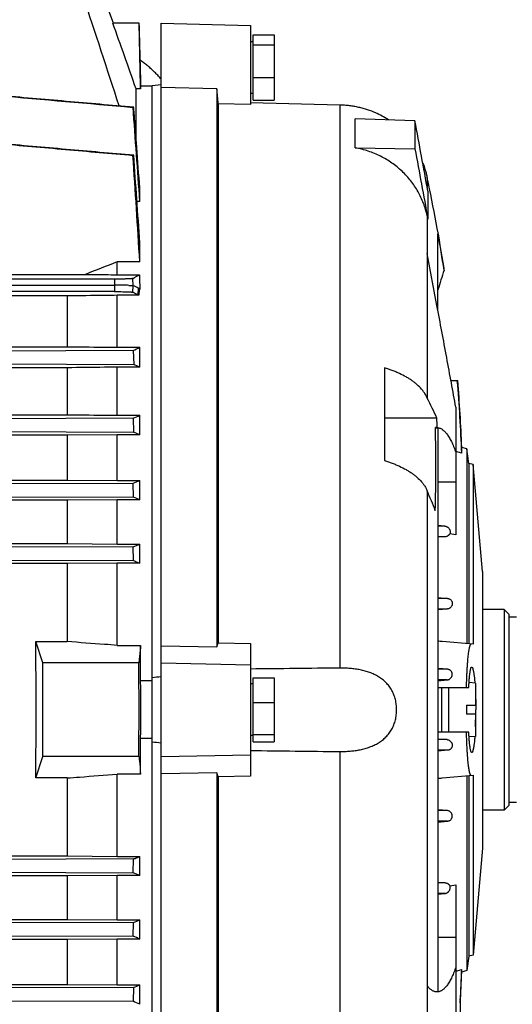
# Model space of a CAD drawing. Units: millimetres. Extents: x -1630 to 2633, y -981 to 1188.
# Drawn here: x 988 to 1098, y 48 to 269 of the extents above; entities that cross this region are included whole.
import ezdxf

# ---------------------------------------------------------------- set-up
doc = ezdxf.new("R2010")
doc.units = ezdxf.units.MM
doc.header["$LTSCALE"] = 19.36
doc.layers.get('0').update_dxf_attribs({"linetype": 'CONTINUOUS'})

msp = doc.modelspace()

# ---------------------------------------------------------------- linework, layer by layer
at = {"color": 7, "linetype": 'CONTINUOUS'}
for p, q in [((1008.74, 268.01), (1006.55, 274.01)), ((1014.48, 268.01), (1008.61, 268.01)), ((1014.85, 253.86), (1014.48, 268.01)), ((1019.43, -39.99), (1019.43, 268.01)), ((1019.43, 268.01), (1039.43, 267.48)), ((1039.43, 267.48), (1039.43, 249.72)), ((1040.03, 250.69), (1040.03, 265.33)), ((1040.03, 265.33), (1044.73, 265.33)), ((1044.73, 265.33), (1044.73, 250.69)), ((1040.03, 263.81), (1039.43, 263.81)), ((1040.03, 263.1), (1044.73, 263.1)), ((1019.43, 254.12), (1017.43, 253.95)), ((1017.43, -25.94), (1017.43, 253.95)), ((1040.03, 255.78), (1044.73, 255.78)), ((1013.83, 242), (1013.83, 253.26)), ((1014.85, 253.26), (1013.83, 253.26)), ((1014.85, 253.26), (1014.85, 253.86)), ((1017.43, 253.86), (1014.85, 253.86)), ((1031.93, 253.27), (1019.43, 253.58)), ((1031.93, 253.27), (1031.93, 128.12)), ((1040.03, 252.21), (1039.43, 252.21)), ((1032.21, 249.89), (1032.21, 129.02)), ((1039.43, 249.72), (1032.21, 249.89)), ((1039.43, 250.22), (1059.46, 249.68)), ((1040.03, 250.69), (1044.73, 250.69)), ((1013.29, 249.12), (1013.15, 249.1)), ((1067.43, 247.94), (1067.43, 247.9)), ((1062.92, 240.01), (1062.92, 246.5)), ((1076.28, 246.09), (1062.92, 246.5)), ((1076.28, 246.09), (1076.28, 239.8)), ((1062.92, 240.01), (1076.28, 239.8)), ((1013.29, 238.36), (1013.13, 238.33)), ((1079.01, 233.31), (1079.01, 231.23)), ((1014.66, 228), (1014.66, 231.04)), ((1079.19, 230.28), (1079.19, 224.03)), ((1014.66, 228), (1014.03, 228)), ((1079.01, 224.81), (1079.01, 183.9)), ((1014.66, 214.43), (1014.66, 218.7)), ((1081.43, 203.53), (1081.43, 220.76)), ((1009.58, 211.56), (1009.58, 214.43)), ((1014.66, 214.43), (1009.58, 214.43)), ((1081.21, 204.68), (1079.01, 216.36)), ((1082.8, 212.6), (1082.8, 213.02)), ((1009, 210.58), (784.41, 210.58)), ((785.83, 211.65), (1002.47, 211.65)), ((1009.58, 211.56), (1014.57, 211.56)), ((784.53, 209.23), (1009, 209.23)), ((1009, 207.78), (784.53, 207.78)), ((998.39, 206.82), (785.98, 206.82)), ((998.39, 206.82), (998.39, 195.42)), ((1009.58, 195.29), (1009.58, 206.95)), ((1014.46, 206.95), (1009.58, 206.95)), ((784.08, 195.42), (998.39, 195.42)), ((1013.15, 194.55), (982.92, 194.46)), ((1009.58, 195.29), (1014.66, 195.29)), ((1013.15, 194.55), (1013.29, 191.47)), ((1014.66, 190.83), (1014.66, 195.29)), ((998.39, 190.71), (769.46, 190.71)), ((983.05, 191.56), (1013.29, 191.47)), ((998.39, 190.71), (998.39, 180.17)), ((1009.58, 180.05), (1009.58, 190.83)), ((1014.66, 190.83), (1009.58, 190.83)), ((1069.43, 190.68), (1069.43, 169.9)), ((1084.34, 187.84), (1085.85, 187.84)), ((1085.43, 181.87), (1085.43, 153.26)), ((769.46, 180.17), (998.39, 180.17)), ((1013.17, 179.37), (982.94, 179.28)), ((1009.58, 180.05), (1014.66, 180.05)), ((1013.17, 179.37), (1013.28, 176.29)), ((1014.66, 175.69), (1014.66, 180.05)), ((1081.19, 179.4), (1069.43, 179.4)), ((1081.24, 177.28), (1080.88, 177.28)), ((1081.43, 177.14), (1081.43, 50.87)), ((998.39, 175.58), (769.46, 175.58)), ((983.04, 176.38), (1013.28, 176.29)), ((1009.58, 175.69), (998.39, 175.58)), ((998.39, 175.58), (998.39, 165.53)), ((1009.58, 165.42), (1009.58, 175.69)), ((1014.66, 175.69), (1009.58, 175.69)), ((1086.77, 171.55), (1086.77, 172.82)), ((1087.93, 172.51), (1086.77, 172.82)), ((1087.93, 172.51), (1087.93, 128.81)), ((1088.36, 169.27), (1087.93, 172.51)), ((1086.77, 171.55), (1085.43, 171.89)), ((1088.36, 169.27), (1088.36, 128.78)), ((1089.33, 169.01), (1088.36, 169.27)), ((1091.43, 145.01), (1089.33, 169.01)), ((1089.33, 169.01), (1089.33, 128.69)), ((769.46, 165.53), (998.39, 165.53)), ((1013.19, 164.78), (982.95, 164.69)), ((998.39, 165.53), (1009.58, 165.42)), ((1009.58, 165.42), (1014.66, 165.42)), ((1013.27, 161.7), (1013.19, 164.78)), ((1014.66, 161.12), (1014.66, 165.42)), ((983.04, 161.79), (1013.27, 161.7)), ((1079.01, 163.12), (1079.01, -5)), ((998.39, 161.01), (769.46, 161.01)), ((1009.58, 161.12), (998.39, 161.01)), ((998.39, 161.01), (998.39, 151.26)), ((1009.58, 151.15), (1009.58, 161.12)), ((1014.66, 161.12), (1009.58, 161.12)), ((1082.98, 155.19), (1081.43, 155.32)), ((1085.43, 153.26), (1084.09, 153.5)), ((769.46, 151.26), (998.39, 151.26)), ((1013.2, 150.54), (982.97, 150.45)), ((998.39, 151.26), (1009.58, 151.15)), ((1009.58, 151.15), (1014.66, 151.15)), ((1013.26, 147.46), (1013.2, 150.54)), ((1014.66, 146.89), (1014.66, 151.15)), ((998.39, 146.78), (769.46, 146.78)), ((983.03, 147.55), (1013.26, 147.46)), ((1009.58, 146.89), (998.39, 146.78)), ((998.39, 146.78), (998.39, 129.29)), ((1009.58, 128.46), (1009.58, 146.89)), ((1014.66, 146.89), (1009.58, 146.89)), ((1091.43, 145.01), (1091.43, 83.01)), ((1081.43, 139.17), (1083.56, 138.99)), ((1083.49, 136.6), (1081.43, 136.42)), ((1096.28, 136.48), (1091.43, 136.48)), ((1096.28, 136.48), (1096.28, 91.53)), ((1096.28, 136.48), (1097.28, 135.48)), ((1097.28, 135.48), (1097.28, 92.53)), ((1099.03, 134.81), (1097.28, 134.81)), ((992.93, 124.51), (991.36, 129.29)), ((991.36, 129.29), (998.39, 129.29)), ((1009.58, 128.46), (1014.85, 128.46)), ((1014.85, 120.47), (1014.85, 128.46)), ((1019.43, 128.37), (1031.93, 128.12)), ((1032.21, 129.02), (1039.43, 128.87)), ((1039.43, 128.87), (1039.43, 99.15)), ((1089.33, 128.69), (1082.4, 129.3)), ((992.93, 103.51), (992.93, 124.51)), ((1014.47, 124.51), (992.93, 124.51)), ((1019.43, 124.51), (1039.43, 124.11)), ((1083.62, 123.09), (1081.43, 123.28)), ((1017.43, 120.47), (1014.85, 120.47)), ((1040.03, 119.81), (1039.43, 119.81)), ((1040.03, 106.84), (1040.03, 121.18)), ((1040.03, 121.18), (1044.73, 121.18)), ((1044.73, 121.18), (1044.73, 106.84)), ((1081.43, 120.52), (1083.46, 120.7)), ((1089.83, 119.98), (1088.4, 120.11)), ((1089.83, 119.98), (1089.83, 115.01)), ((1081.43, 119.01), (1088.34, 119.01)), ((1082.23, 119.01), (1082.23, 109.01)), ((1083.83, 119.01), (1083.83, 109.01)), ((1040.03, 115.66), (1044.73, 115.66)), ((1087.83, 115.01), (1087.83, 113.01)), ((1087.83, 115.01), (1089.83, 115.01)), ((1089.83, 113.01), (1087.83, 113.01)), ((1089.83, 113.01), (1089.83, 108.03)), ((1040.03, 108.21), (1039.43, 108.21)), ((1040.03, 108.5), (1044.73, 108.5)), ((1088.34, 109.01), (1081.43, 109.01)), ((1014.85, 99.56), (1014.85, 107.54)), ((1017.43, 107.54), (1014.85, 107.54)), ((1040.03, 106.84), (1044.73, 106.84)), ((1081.43, 107.49), (1083.46, 107.32)), ((1089.83, 108.03), (1088.4, 107.91)), ((1019.43, 103.51), (1039.43, 103.91)), ((1083.62, 104.93), (1081.43, 104.74)), ((991.36, 98.72), (992.93, 103.51)), ((1014.47, 103.51), (992.93, 103.51)), ((1009.58, 81.13), (1009.58, 99.56)), ((1014.85, 99.56), (1009.58, 99.56)), ((1031.93, 99.9), (1019.43, 99.64)), ((1031.93, 99.9), (1031.93, -25.26)), ((998.39, 98.72), (991.36, 98.72)), ((998.39, 98.72), (998.39, 81.23)), ((1039.43, 99.15), (1032.21, 99)), ((1032.21, 99), (1032.21, -21.88)), ((1082.4, 98.72), (1089.33, 99.32)), ((1087.93, 99.2), (1087.93, 55.51)), ((1088.36, 99.24), (1088.36, 58.75)), ((1089.33, 99.32), (1089.33, 59)), ((1099.03, 93.21), (1097.28, 93.21)), ((1083.49, 91.42), (1081.43, 91.59)), ((1096.28, 91.53), (1091.43, 91.53)), ((1096.28, 91.53), (1097.28, 92.53)), ((1081.43, 88.84), (1083.56, 89.03)), ((1091.43, 83.01), (1089.33, 59)), ((769.46, 81.23), (998.39, 81.23)), ((1013.26, 80.56), (983.02, 80.46)), ((998.39, 81.23), (1009.58, 81.13)), ((1009.58, 81.13), (1014.66, 81.13)), ((1013.2, 77.47), (1013.26, 80.56)), ((1014.66, 76.87), (1014.66, 81.13)), ((982.97, 77.57), (1013.2, 77.47)), ((998.39, 76.76), (769.46, 76.76)), ((1009.58, 76.87), (998.39, 76.76)), ((998.39, 76.76), (998.39, 67.01)), ((1009.58, 66.9), (1009.58, 76.87)), ((1014.66, 76.87), (1009.58, 76.87)), ((1081.43, 75.36), (1083.05, 75.22)), ((1084.09, 74.52), (1085.43, 74.75)), ((1085.43, 74.75), (1085.43, 46.14)), ((1081.43, 72.69), (1082.98, 72.83)), ((769.46, 67.01), (998.39, 67.01)), ((1013.27, 66.32), (983.03, 66.22)), ((998.39, 67.01), (1009.58, 66.9)), ((1009.58, 66.9), (1014.66, 66.9)), ((1013.19, 63.23), (1013.27, 66.32)), ((1014.66, 62.6), (1014.66, 66.9)), ((998.39, 62.48), (769.46, 62.48)), ((982.95, 63.33), (1013.19, 63.23)), ((1009.58, 62.6), (998.39, 62.48)), ((998.39, 62.48), (998.39, 52.44)), ((1009.58, 52.32), (1009.58, 62.6)), ((1014.66, 62.6), (1009.58, 62.6)), ((1088.36, 58.75), (1087.93, 55.51)), ((1089.33, 59), (1088.36, 58.75)), ((1085.43, 55.41), (1086.77, 55.78)), ((1086.77, 55.2), (1086.77, 55.78)), ((1087.93, 55.51), (1086.77, 55.2)), ((769.46, 52.44), (998.39, 52.44)), ((1013.28, 51.72), (983.04, 51.63)), ((998.39, 52.44), (1009.58, 52.32)), ((1009.58, 52.32), (1014.66, 52.32)), ((1013.28, 51.72), (1013.17, 48.64)), ((1014.66, 47.96), (1014.66, 52.32)), ((982.94, 48.73), (1013.17, 48.64)), ((1086.43, 48.79), (1086.43, 4.01))]:
    msp.add_line(p, q, dxfattribs=at)
at = {"color": 9, "linetype": 'CONTINUOUS'}
for p, q in [((1059.46, 249.68), (1059.46, 123.36)), ((1009, 210.58), (1009, 207.78)), ((1013.2, 209.1), (1013.06, 210.72)), ((1013.07, 207.65), (1013.2, 209.1)), ((1014.32, 208.54), (1014.2, 207.09)), ((1081.43, 165.11), (1085.43, 165.11)), ((1082.98, 155.19), (1081.43, 155.19)), ((1083.05, 152.8), (1081.43, 152.8)), ((1083.56, 138.99), (1081.43, 138.99)), ((1083.49, 136.6), (1081.43, 136.6)), ((1083.62, 123.09), (1081.43, 123.09)), ((1083.46, 120.7), (1081.43, 120.7)), ((1083.46, 107.32), (1081.43, 107.32)), ((1059.46, 104.65), (1059.46, -21.67)), ((1083.62, 104.93), (1081.43, 104.93)), ((1083.49, 91.42), (1081.43, 91.42)), ((1083.56, 89.03), (1081.43, 89.03)), ((1083.05, 75.22), (1081.43, 75.22)), ((1082.98, 72.83), (1081.43, 72.83)), ((1085.43, 62.91), (1081.43, 62.91))]:
    msp.add_line(p, q, dxfattribs=at)
at = {"color": 7, "linetype": 'CONTINUOUS'}
msp.add_lwpolyline([(1019.43, 255.46), (1019.32, 255.57), (1019.16, 255.76), (1018.99, 255.94), (1018.83, 256.12), (1018.66, 256.3), (1018.49, 256.48), (1018.32, 256.65), (1018.14, 256.83), (1017.97, 257), (1017.79, 257.17), (1017.61, 257.34), (1017.43, 257.51), (1017.25, 257.67), (1017.07, 257.84), (1016.88, 258), (1016.7, 258.16), (1016.51, 258.32), (1016.32, 258.48), (1016.13, 258.64), (1015.93, 258.79), (1015.74, 258.95), (1015.55, 259.1), (1015.35, 259.25), (1015.15, 259.39), (1014.95, 259.54), (1014.75, 259.68), (1014.7, 259.72)], dxfattribs=at)
for centre, radius, start, end in [((-1569.35, -582.13), 2710.1, 17.8682, 18.41556), ((-2568.19, -1007.68), 3797.48, 19.39306, 19.62913), ((-4132.72, -130.16), 5159.83, 3.98031, 4.2152), ((-5965.07, -291.63), 6999.27, 4.282573, 4.430973), ((1058.89, 229.22), 20.53, 56.1565, 65.4294), ((-2658.35, -8.99), 3679.8, 3.48085, 3.85379), ((-3606.34, -93.53), 4631.54, 3.86546, 4.10917), ((736.45, 158.85), 350.56, 8.89, 12.2642), ((765.92, 153.59), 321.09, 12.6729, 12.8146), ((736.01, 158.49), 350.99, 8.8685, 10.2205), ((1541.05, -1160.16), 1473.75, 111.13851, 111.4354), ((2073.17, 242.21), 1059.05, 181.65864, 181.83181), ((984.09, 148.35), 66.01, 62.8624, 63.9517), ((984.98, 151.32), 64.31, 62.8489, 63.967), ((989.88, 160.99), 53.46, 62.3837, 62.7955), ((990.81, 161.57), 51.17, 62.4818, 62.8089), ((982.6, 259.14), 71.45, 295.3121, 296.6606), ((963.46, 80.94), 121.23, 65.0174, 65.7333), ((729.75, 157.86), 357.28, 2.1956, 4.8136), ((737.04, 159.1), 350, 2.2469, 4.7108), ((981.39, 133.85), 109.71, 24.5322, 27.1449), ((961.9, 294.51), 126.04, 294.0039, 294.7495), ((720.86, 169.04), 360.48, 1.3088, 1.6461), ((644.66, 169.01), 436.3, 358.6349, 1.086), ((924.47, -30.82), 225.35, 66.4069, 66.7907), ((924.29, 373.19), 226.57, 293.1012, 293.5081), ((840.56, -254.95), 451.02, 67.2927, 67.4846), ((984.41, 122.05), 103.13, 20.7668, 23.4668), ((843.64, 560.35), 443.5, 292.4768, 292.6815), ((1060.75, -118.05), 248.3, 84.9996, 85.2245), ((-4880.21, 114.01), 5894.69, 359.897941, 0.102059), ((216.59, 114.01), 798.28, 359.53592, 0.46408), ((1075.32, -495.24), 619.15, 95.17969, 95.36556), ((1003.6, 113.96), 86.31, 357.4715, 0.0314), ((1075.32, 723.25), 619.15, 264.63444, 264.82031), ((1060.75, 346.07), 248.3, 274.7755, 275.0004), ((832.99, -357.96), 471.25, 67.3245, 67.5172), ((850.35, 459.45), 425.56, 292.5097, 292.7131), ((918.22, -159.26), 241.91, 66.5048, 66.8859), ((731.99, 69.56), 355.05, 356.6477, 357.777), ((737.04, 68.92), 350, 356.6183, 357.7531), ((929.86, 246.38), 211.78, 293.197, 293.6054), ((958.05, -74.98), 135.35, 65.2761, 65.9704)]:
    msp.add_arc(centre, radius, start, end, dxfattribs=at)
msp.add_ellipse((979.45, 114.01), major_axis=(0, 137), ratio=0.087489, start_param=-1.682593, end_param=-1.458999, dxfattribs=at)
for points in [[(1014.47, 268.01), (1014.6, 263.09), (1014.72, 258.18), (1014.85, 253.26)], [(982.92, 251.76), (993, 250.87), (1003.08, 249.98), (1013.15, 249.1)], [(1032.21, 249.89), (1032.12, 251.02), (1032.02, 252.15), (1031.93, 253.27)], [(1079.19, 230.28), (1078.22, 235.55), (1077.25, 240.82), (1076.28, 246.09)], [(1076.28, 239.8), (1077.25, 234.55), (1078.22, 229.29), (1079.19, 224.03)], [(1082.8, 212.6), (1082.34, 211.13), (1081.88, 209.66), (1081.43, 208.19)], [(1031.93, 128.12), (1032.02, 128.42), (1032.12, 128.72), (1032.21, 129.02)], [(1059.46, 123.36), (1052.78, 123.29), (1046.1, 123.22), (1039.43, 123.14)], [(1039.43, 104.88), (1046.1, 104.8), (1052.78, 104.72), (1059.46, 104.65)], [(1032.21, 99), (1032.12, 99.3), (1032.02, 99.6), (1031.93, 99.9)]]:
    msp.add_open_spline(points, degree=3, dxfattribs=at)
for points, knots in [([(1013.29, 249.12), (1010.77, 249.34), (1005.73, 249.78), (998.17, 250.44), (990.61, 251.1), (985.57, 251.54), (983.05, 251.76)], [0, 0, 0, 0, 0.25, 0.5, 0.75, 1, 1, 1, 1]), ([(1059.46, 249.68), (1059.81, 249.67), (1060.51, 249.64), (1061.56, 249.53), (1062.59, 249.38), (1063.61, 249.18), (1064.61, 248.93), (1065.89, 248.55), (1066.82, 248.2), (1067.43, 247.94)], [0, 0, 0, 0, 0.128273, 0.25636, 0.383987, 0.510824, 0.636461, 0.760364, 1, 1, 1, 1]), ([(982.91, 241), (987.94, 240.55), (995.5, 239.88), (1005.57, 238.99), (1010.61, 238.55), (1013.13, 238.33)], [0, 0, 0, 0, 0.5, 0.75, 1, 1, 1, 1]), ([(1013.29, 238.36), (1010.77, 238.57), (1005.73, 239.01), (998.18, 239.67), (990.62, 240.34), (985.58, 240.78), (983.06, 241)], [0, 0, 0, 0, 0.25, 0.5, 0.75, 1, 1, 1, 1]), ([(1079.01, 224.81), (1078.91, 225.28), (1078.67, 226.21), (1078.21, 227.58), (1077.65, 228.91), (1076.99, 230.19), (1076.23, 231.43), (1075.37, 232.61), (1074.43, 233.72), (1073.4, 234.77), (1072.3, 235.74), (1071.12, 236.63), (1069.88, 237.43), (1068.58, 238.14), (1067.22, 238.76), (1065.82, 239.29), (1064.39, 239.71), (1063.41, 239.92), (1062.92, 240.01)], [0, 0, 0, 0, 0.061329, 0.122736, 0.184248, 0.24589, 0.307685, 0.369652, 0.431806, 0.494158, 0.556715, 0.61948, 0.682449, 0.745617, 0.808973, 0.872501, 0.936184, 1, 1, 1, 1]), ([(1078, 236.72), (1078.22, 236.17), (1078.51, 235.33), (1078.82, 234.18), (1078.95, 233.6), (1079.01, 233.31)], [0, 0, 0, 0, 0.499941, 0.74997, 1, 1, 1, 1]), ([(1002.47, 211.65), (1003.06, 211.65), (1005.43, 211.61), (1007.8, 211.58), (1009.58, 211.56)], [0, 0, 0, 0, 0.24981, 1, 1, 1, 1]), ([(1013.06, 210.72), (1013.05, 210.71), (1013.04, 210.71), (1013.01, 210.7), (1012.98, 210.7), (1012.93, 210.69), (1012.88, 210.68), (1012.8, 210.67), (1012.67, 210.66), (1012.49, 210.65), (1012.28, 210.64), (1012.04, 210.63), (1011.77, 210.62), (1011.48, 210.61), (1011.05, 210.6), (1010.48, 210.59), (1009.75, 210.58), (1009.25, 210.58), (1009, 210.58)], [0, 0, 0, 0, 0.004436, 0.01101, 0.01971, 0.030546, 0.043502, 0.058556, 0.094833, 0.139101, 0.190918, 0.249887, 0.315496, 0.387166, 0.464231, 0.631907, 0.81263, 1, 1, 1, 1]), ([(1013.06, 210.72), (1013.19, 210.79), (1013.41, 210.91), (1013.73, 211.08), (1014.11, 211.29), (1014.38, 211.45), (1014.57, 211.56)], [0, 0, 0, 0, 0.256201, 0.445716, 0.632772, 1, 1, 1, 1]), ([(1012.22, 209.18), (1012, 209.19), (1011.52, 209.21), (1010.75, 209.22), (1010.05, 209.23), (1009.53, 209.23), (1009.26, 209.23), (1009.11, 209.23), (1009.04, 209.23), (1009, 209.23)], [0, 0, 0, 0, 0.205549, 0.448576, 0.717625, 0.857972, 0.928881, 0.964427, 1, 1, 1, 1]), ([(1009, 207.78), (1009.25, 207.78), (1009.75, 207.78), (1010.48, 207.77), (1011.05, 207.76), (1011.48, 207.75), (1011.77, 207.74), (1012.04, 207.74), (1012.28, 207.72), (1012.49, 207.71), (1012.67, 207.7), (1012.8, 207.69), (1012.89, 207.68), (1012.94, 207.68), (1012.99, 207.67), (1013.03, 207.66), (1013.05, 207.66), (1013.07, 207.65), (1013.07, 207.65)], [0, 0, 0, 0, 0.186491, 0.36646, 0.533624, 0.610562, 0.682148, 0.747756, 0.806859, 0.858895, 0.903404, 0.940021, 0.955269, 0.968437, 0.9795, 0.988444, 0.995267, 1, 1, 1, 1]), ([(1012.22, 209.18), (1012.29, 209.18), (1012.42, 209.17), (1012.6, 209.16), (1012.76, 209.15), (1012.89, 209.14), (1012.99, 209.13), (1013.06, 209.13), (1013.1, 209.12), (1013.13, 209.11), (1013.16, 209.11), (1013.18, 209.1), (1013.2, 209.1), (1013.2, 209.1)], [0, 0, 0, 0, 0.20622, 0.39107, 0.553425, 0.69231, 0.806906, 0.854889, 0.896578, 0.931929, 0.960922, 0.983578, 1, 1, 1, 1]), ([(1014.46, 206.95), (1014.47, 207.07), (1014.54, 207.54), (1014.61, 208.01), (1014.66, 208.36)], [0, 0, 0, 0, 0.251115, 1, 1, 1, 1]), ([(1009.58, 206.95), (1008.65, 206.94), (1004.92, 206.9), (1001.19, 206.85), (998.39, 206.82)], [0, 0, 0, 0, 0.250156, 1, 1, 1, 1]), ([(1085.43, 181.87), (1085.1, 183.68), (1084.43, 187.38), (1083.03, 194.99), (1081.94, 200.78), (1081.21, 204.68)], [0, 0, 0, 0, 0.23783, 0.48607, 1, 1, 1, 1]), ([(998.39, 195.42), (999.32, 195.41), (1003.05, 195.36), (1006.78, 195.32), (1009.58, 195.29)], [0, 0, 0, 0, 0.249871, 1, 1, 1, 1]), ([(1009.58, 190.83), (1008.65, 190.82), (1004.92, 190.78), (1001.19, 190.74), (998.39, 190.71)], [0, 0, 0, 0, 0.250069, 1, 1, 1, 1]), ([(1079.01, 183.9), (1078.97, 183.99), (1078.9, 184.17), (1078.73, 184.51), (1078.48, 184.95), (1078.13, 185.45), (1077.59, 186.13), (1076.95, 186.77), (1076.24, 187.36), (1075.64, 187.81), (1075, 188.24), (1074.08, 188.79), (1073.08, 189.3), (1072.03, 189.76), (1071.19, 190.1), (1070.47, 190.35), (1069.88, 190.55), (1069.58, 190.64), (1069.43, 190.68)], [0, 0, 0, 0, 0.023512, 0.047365, 0.096231, 0.146837, 0.199363, 0.310643, 0.369633, 0.4309, 0.494459, 0.560297, 0.698626, 0.771023, 0.845453, 0.921816, 0.960688, 1, 1, 1, 1]), ([(998.39, 180.17), (999.32, 180.16), (1003.05, 180.12), (1006.78, 180.08), (1009.58, 180.05)], [0, 0, 0, 0, 0.249937, 1, 1, 1, 1]), ([(1080.88, 177.28), (1080.93, 177.28), (1081.02, 177.27), (1081.21, 177.23), (1081.34, 177.19), (1081.43, 177.14)], [0, 0, 0, 0, 0.242949, 0.488864, 1, 1, 1, 1]), ([(1081.24, 177.28), (1081.34, 177.28), (1081.52, 177.26), (1081.8, 177.19), (1082.08, 177.07), (1082.35, 176.91), (1082.62, 176.71), (1082.89, 176.47), (1083.16, 176.19), (1083.43, 175.86), (1083.69, 175.49), (1083.95, 175.08), (1084.2, 174.63), (1084.46, 174.14), (1084.71, 173.6), (1084.95, 173.03), (1085.19, 172.42), (1085.35, 171.99), (1085.43, 171.77)], [0, 0, 0, 0, 0.038144, 0.077234, 0.118077, 0.161378, 0.207723, 0.257584, 0.311333, 0.369255, 0.431569, 0.498439, 0.569986, 0.646295, 0.727425, 0.813411, 0.90427, 1, 1, 1, 1]), ([(1069.43, 169.9), (1069.58, 169.85), (1069.88, 169.76), (1070.47, 169.57), (1071.19, 169.31), (1072.03, 168.98), (1073.08, 168.52), (1074.08, 168.01), (1075, 167.45), (1075.64, 167.02), (1076.24, 166.58), (1076.95, 165.98), (1077.59, 165.34), (1078.13, 164.67), (1078.48, 164.16), (1078.73, 163.73), (1078.9, 163.38), (1078.97, 163.21), (1079.01, 163.12)], [0, 0, 0, 0, 0.039312, 0.078184, 0.154546, 0.228976, 0.301373, 0.439702, 0.50554, 0.569098, 0.630366, 0.689356, 0.800636, 0.853162, 0.903768, 0.952633, 0.976487, 1, 1, 1, 1]), ([(1082.98, 155.19), (1083.02, 155.19), (1083.08, 155.18), (1083.2, 155.15), (1083.34, 155.11), (1083.5, 155.03), (1083.64, 154.94), (1083.76, 154.84), (1083.89, 154.7), (1084, 154.54), (1084.08, 154.38), (1084.14, 154.21), (1084.17, 154.04), (1084.17, 153.87), (1084.16, 153.7), (1084.13, 153.58), (1084.09, 153.5)], [0, 0, 0, 0, 0.041226, 0.081803, 0.160257, 0.234673, 0.305114, 0.372031, 0.435878, 0.5562, 0.613764, 0.670041, 0.779994, 0.834496, 0.889101, 1, 1, 1, 1]), ([(1084.09, 153.5), (1084.07, 153.45), (1084.02, 153.36), (1083.93, 153.24), (1083.82, 153.13), (1083.69, 153.03), (1083.55, 152.94), (1083.4, 152.87), (1083.26, 152.83), (1083.14, 152.81), (1083.08, 152.8), (1083.05, 152.8)], [0, 0, 0, 0, 0.114103, 0.229844, 0.347923, 0.469072, 0.594065, 0.723703, 0.858745, 0.928582, 1, 1, 1, 1]), ([(1013.26, 147.46), (1013.38, 147.41), (1013.84, 147.22), (1014.31, 147.03), (1014.66, 146.89)], [0, 0, 0, 0, 0.250316, 1, 1, 1, 1]), ([(1083.56, 138.99), (1083.64, 138.98), (1083.79, 138.95), (1084.02, 138.87), (1084.22, 138.73), (1084.39, 138.57), (1084.5, 138.4), (1084.56, 138.26), (1084.6, 138.15), (1084.62, 138.04), (1084.64, 137.9), (1084.64, 137.71), (1084.6, 137.5), (1084.53, 137.3), (1084.42, 137.12), (1084.28, 136.95), (1084.11, 136.81), (1083.92, 136.71), (1083.71, 136.63), (1083.56, 136.6), (1083.49, 136.6)], [0, 0, 0, 0, 0.065243, 0.131485, 0.198088, 0.264284, 0.329419, 0.361506, 0.393228, 0.424582, 0.455588, 0.516631, 0.576743, 0.636278, 0.6956, 0.755052, 0.814948, 0.875584, 0.937198, 1, 1, 1, 1]), ([(1009.58, 128.46), (1008.65, 128.53), (1004.92, 128.81), (1001.19, 129.08), (998.39, 129.29)], [0, 0, 0, 0, 0.250021, 1, 1, 1, 1]), ([(1014.85, 128.46), (1014.82, 128.13), (1014.69, 126.81), (1014.57, 125.5), (1014.47, 124.51)], [0, 0, 0, 0, 0.24999, 1, 1, 1, 1]), ([(1087.83, 119.01), (1087.85, 119.7), (1087.88, 120.71), (1087.93, 122.03), (1087.98, 122.95), (1088.03, 123.83), (1088.09, 124.64), (1088.15, 125.39), (1088.22, 126.07), (1088.29, 126.68), (1088.36, 127.14), (1088.41, 127.47), (1088.45, 127.69), (1088.49, 127.89), (1088.53, 128.06), (1088.58, 128.22), (1088.62, 128.36), (1088.66, 128.47), (1088.71, 128.57), (1088.76, 128.64), (1088.8, 128.69), (1088.83, 128.71), (1088.85, 128.72), (1088.88, 128.73), (1088.89, 128.73), (1088.9, 128.73)], [0, 0, 0, 0, 0.209001, 0.307463, 0.401121, 0.489428, 0.571871, 0.647976, 0.717311, 0.77949, 0.83418, 0.85863, 0.881109, 0.901596, 0.920075, 0.936536, 0.950983, 0.963433, 0.973929, 0.982556, 0.989488, 0.992424, 0.995089, 0.997577, 1, 1, 1, 1]), ([(1059.46, 104.65), (1059.85, 104.65), (1060.62, 104.66), (1061.76, 104.73), (1062.9, 104.86), (1064.02, 105.05), (1065.1, 105.31), (1066.16, 105.65), (1067.17, 106.07), (1068.12, 106.58), (1069.01, 107.19), (1069.81, 107.9), (1070.52, 108.72), (1071.11, 109.64), (1071.58, 110.65), (1071.93, 111.73), (1072.13, 112.85), (1072.2, 114.01), (1072.13, 115.16), (1071.93, 116.29), (1071.58, 117.37), (1071.11, 118.37), (1070.52, 119.29), (1069.81, 120.11), (1069.01, 120.83), (1068.12, 121.44), (1067.17, 121.95), (1066.16, 122.37), (1065.1, 122.71), (1064.02, 122.97), (1062.9, 123.16), (1061.76, 123.29), (1060.62, 123.36), (1059.85, 123.37), (1059.46, 123.36)], [0, 0, 0, 0, 0.032424, 0.06471, 0.096771, 0.128531, 0.159929, 0.190933, 0.221545, 0.251822, 0.28188, 0.311896, 0.342087, 0.372662, 0.403769, 0.435443, 0.467588, 0.5, 0.532412, 0.564557, 0.596231, 0.627338, 0.657913, 0.688104, 0.71812, 0.748178, 0.778455, 0.809067, 0.840071, 0.871469, 0.903229, 0.93529, 0.967576, 1, 1, 1, 1]), ([(1083.46, 120.7), (1083.54, 120.7), (1083.69, 120.73), (1083.91, 120.82), (1084.11, 120.94), (1084.28, 121.09), (1084.42, 121.26), (1084.53, 121.45), (1084.6, 121.65), (1084.64, 121.86), (1084.64, 122.06), (1084.61, 122.27), (1084.54, 122.47), (1084.42, 122.66), (1084.27, 122.82), (1084.08, 122.96), (1083.86, 123.05), (1083.7, 123.08), (1083.62, 123.09)], [0, 0, 0, 0, 0.06728, 0.133339, 0.197976, 0.261126, 0.322836, 0.383244, 0.442572, 0.501122, 0.559292, 0.617579, 0.676592, 0.737021, 0.799522, 0.864497, 0.93169, 1, 1, 1, 1]), ([(1088.34, 119.01), (1088.35, 119.34), (1088.39, 119.97), (1088.44, 120.74), (1088.49, 121.3), (1088.52, 121.68), (1088.56, 122.03), (1088.61, 122.35), (1088.65, 122.63), (1088.69, 122.88), (1088.74, 123.09), (1088.78, 123.24), (1088.81, 123.35), (1088.84, 123.41), (1088.86, 123.47), (1088.89, 123.51), (1088.91, 123.55), (1088.94, 123.58), (1088.97, 123.59), (1088.99, 123.6), (1088.99, 123.6)], [0, 0, 0, 0, 0.21263, 0.404716, 0.492156, 0.57337, 0.648046, 0.715902, 0.77672, 0.83034, 0.876561, 0.915275, 0.931818, 0.946493, 0.959336, 0.970404, 0.979788, 0.987642, 0.99423, 1, 1, 1, 1]), ([(1088.99, 123.6), (1089, 123.6), (1089.02, 123.6), (1089.04, 123.59), (1089.07, 123.57), (1089.09, 123.55), (1089.11, 123.51), (1089.14, 123.47), (1089.16, 123.43), (1089.19, 123.35), (1089.24, 123.23), (1089.28, 123.07), (1089.33, 122.88), (1089.37, 122.66), (1089.42, 122.41), (1089.46, 122.14), (1089.5, 121.84), (1089.56, 121.39), (1089.63, 120.77), (1089.67, 120.26), (1089.69, 119.99)], [0, 0, 0, 0, 0.006288, 0.013074, 0.020881, 0.030047, 0.040775, 0.053195, 0.067398, 0.08343, 0.121025, 0.166096, 0.218655, 0.278574, 0.345717, 0.419942, 0.500971, 0.588624, 0.782788, 1, 1, 1, 1]), ([(1089.83, 117.86), (1089.84, 117.55), (1089.86, 116.93), (1089.9, 115.64), (1089.91, 114.66), (1089.91, 114.01)], [0, 0, 0, 0, 0.240511, 0.489086, 1, 1, 1, 1]), ([(1088.9, 99.29), (1088.89, 99.29), (1088.88, 99.29), (1088.85, 99.29), (1088.83, 99.3), (1088.8, 99.33), (1088.76, 99.38), (1088.71, 99.45), (1088.66, 99.54), (1088.62, 99.66), (1088.58, 99.79), (1088.53, 99.95), (1088.49, 100.13), (1088.45, 100.33), (1088.41, 100.55), (1088.36, 100.88), (1088.29, 101.34), (1088.22, 101.95), (1088.15, 102.63), (1088.09, 103.38), (1088.03, 104.19), (1087.98, 105.06), (1087.93, 105.98), (1087.88, 107.31), (1087.85, 108.32), (1087.83, 109.01)], [0, 0, 0, 0, 0.002423, 0.004911, 0.007576, 0.010512, 0.017443, 0.026071, 0.036567, 0.049016, 0.063463, 0.079925, 0.098403, 0.118891, 0.14137, 0.165819, 0.220509, 0.282689, 0.352024, 0.428129, 0.510572, 0.598879, 0.692537, 0.790999, 1, 1, 1, 1]), ([(1088.99, 104.42), (1088.99, 104.42), (1088.97, 104.42), (1088.94, 104.44), (1088.91, 104.47), (1088.89, 104.5), (1088.86, 104.55), (1088.84, 104.6), (1088.81, 104.67), (1088.78, 104.77), (1088.74, 104.93), (1088.69, 105.14), (1088.65, 105.39), (1088.61, 105.67), (1088.56, 105.98), (1088.52, 106.33), (1088.49, 106.71), (1088.44, 107.27), (1088.39, 108.04), (1088.35, 108.68), (1088.34, 109.01)], [0, 0, 0, 0, 0.005765, 0.012336, 0.020176, 0.029559, 0.040639, 0.0535, 0.068187, 0.084732, 0.123462, 0.169648, 0.223239, 0.284087, 0.351958, 0.426649, 0.507839, 0.595243, 0.787377, 1, 1, 1, 1]), ([(1083.46, 107.32), (1083.54, 107.31), (1083.69, 107.28), (1083.91, 107.2), (1084.11, 107.08), (1084.28, 106.93), (1084.42, 106.76), (1084.53, 106.57), (1084.6, 106.37), (1084.64, 106.16), (1084.64, 105.95), (1084.61, 105.74), (1084.54, 105.54), (1084.44, 105.39), (1084.35, 105.28), (1084.24, 105.17), (1084.11, 105.08), (1083.97, 105.01), (1083.86, 104.97), (1083.74, 104.94), (1083.66, 104.93), (1083.62, 104.93)], [0, 0, 0, 0, 0.067263, 0.133302, 0.197926, 0.261052, 0.322749, 0.383138, 0.442449, 0.500984, 0.559137, 0.617403, 0.676401, 0.736823, 0.76781, 0.79939, 0.864347, 0.897756, 0.931617, 0.965764, 1, 1, 1, 1]), ([(1089.69, 108.02), (1089.67, 107.75), (1089.63, 107.24), (1089.56, 106.62), (1089.5, 106.18), (1089.46, 105.88), (1089.42, 105.6), (1089.37, 105.36), (1089.33, 105.14), (1089.28, 104.95), (1089.24, 104.78), (1089.19, 104.67), (1089.16, 104.59), (1089.14, 104.54), (1089.11, 104.5), (1089.09, 104.47), (1089.07, 104.44), (1089.04, 104.43), (1089.02, 104.42), (1089, 104.41), (1088.99, 104.42)], [0, 0, 0, 0, 0.217223, 0.411321, 0.499019, 0.580099, 0.654304, 0.721445, 0.781328, 0.83387, 0.878994, 0.916619, 0.932637, 0.946831, 0.959251, 0.969976, 0.979133, 0.98693, 0.993711, 1, 1, 1, 1]), ([(1014.47, 103.51), (1014.5, 103.18), (1014.63, 101.86), (1014.75, 100.54), (1014.85, 99.56)], [0, 0, 0, 0, 0.25001, 1, 1, 1, 1]), ([(998.39, 98.72), (999.32, 98.79), (1003.05, 99.07), (1006.78, 99.35), (1009.58, 99.56)], [0, 0, 0, 0, 0.249978, 1, 1, 1, 1]), ([(1083.56, 89.03), (1083.64, 89.03), (1083.76, 89.06), (1083.91, 89.11), (1084.05, 89.17), (1084.22, 89.28), (1084.36, 89.42), (1084.45, 89.55), (1084.53, 89.68), (1084.6, 89.86), (1084.64, 90.08), (1084.64, 90.3), (1084.6, 90.51), (1084.53, 90.71), (1084.42, 90.9), (1084.28, 91.06), (1084.11, 91.2), (1083.92, 91.31), (1083.71, 91.39), (1083.56, 91.41), (1083.49, 91.42)], [0, 0, 0, 0, 0.065241, 0.098312, 0.131565, 0.198166, 0.264359, 0.297132, 0.329579, 0.393308, 0.455596, 0.516638, 0.576747, 0.636283, 0.695605, 0.755056, 0.814953, 0.875585, 0.937204, 1, 1, 1, 1]), ([(1013.26, 80.56), (1013.38, 80.6), (1013.84, 80.79), (1014.31, 80.98), (1014.66, 81.13)], [0, 0, 0, 0, 0.250317, 1, 1, 1, 1]), ([(1083.05, 75.22), (1083.08, 75.22), (1083.14, 75.21), (1083.26, 75.18), (1083.4, 75.14), (1083.55, 75.07), (1083.69, 74.98), (1083.82, 74.88), (1083.93, 74.77), (1084.02, 74.65), (1084.07, 74.56), (1084.09, 74.52)], [0, 0, 0, 0, 0.071418, 0.141255, 0.276297, 0.405935, 0.530928, 0.652077, 0.770156, 0.885897, 1, 1, 1, 1]), ([(1082.98, 72.83), (1083.02, 72.83), (1083.08, 72.84), (1083.2, 72.86), (1083.34, 72.91), (1083.5, 72.98), (1083.64, 73.07), (1083.76, 73.18), (1083.86, 73.28), (1083.95, 73.4), (1084.04, 73.55), (1084.13, 73.76), (1084.17, 73.97), (1084.17, 74.14), (1084.16, 74.31), (1084.13, 74.44), (1084.09, 74.52)], [0, 0, 0, 0, 0.041226, 0.081804, 0.160255, 0.23467, 0.305111, 0.372003, 0.435842, 0.497139, 0.55636, 0.670048, 0.779999, 0.8345, 0.889102, 1, 1, 1, 1]), ([(1085.43, 56.24), (1085.35, 56.02), (1085.19, 55.59), (1084.95, 54.98), (1084.7, 54.4), (1084.45, 53.86), (1084.19, 53.37), (1083.94, 52.92), (1083.67, 52.5), (1083.41, 52.13), (1083.14, 51.81), (1082.87, 51.52), (1082.6, 51.28), (1082.32, 51.08), (1082.05, 50.93), (1081.77, 50.82), (1081.49, 50.75), (1081.3, 50.74), (1081.21, 50.74)], [0, 0, 0, 0, 0.096011, 0.187096, 0.273254, 0.354502, 0.430876, 0.502438, 0.569277, 0.631518, 0.689329, 0.742938, 0.792642, 0.838828, 0.881988, 0.922733, 0.961793, 1, 1, 1, 1]), ([(1081.21, 50.74), (1081.12, 50.74), (1080.93, 50.75), (1080.65, 50.82), (1080.37, 50.93), (1080.09, 51.08), (1079.82, 51.28), (1079.54, 51.52), (1079.27, 51.8), (1079.1, 52.01), (1079.01, 52.12)], [0, 0, 0, 0, 0.103402, 0.209288, 0.319882, 0.437111, 0.562577, 0.697573, 0.843117, 1, 1, 1, 1]), ([(1081.43, 50.87), (1081.36, 50.84), (1081.23, 50.79), (1081.09, 50.76), (1081.02, 50.75)], [0, 0, 0, 0, 0.510904, 1, 1, 1, 1])]:
    msp.add_open_spline(points, degree=3, knots=knots, dxfattribs=at)

doc.saveas('drawing.dxf')
